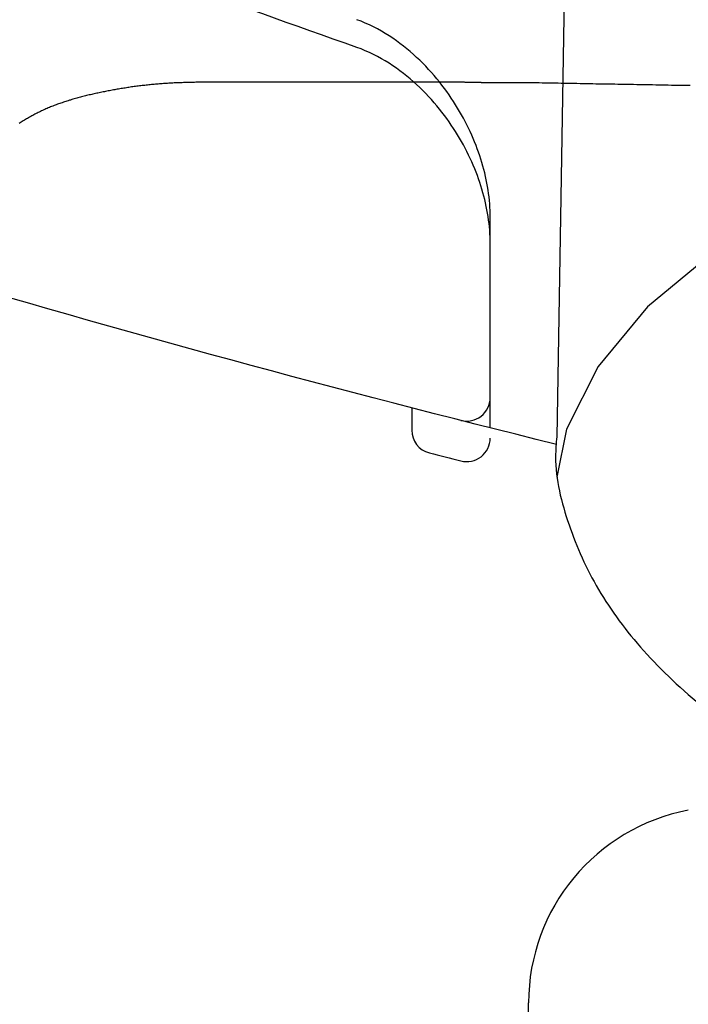
# Model space of a CAD drawing. Extents: x 105 to 1155, y 126 to 1689.
# Drawn here: x 782 to 791, y 385 to 397 of the extents above; entities that cross this region are included whole.
import ezdxf

# ---------------------------------------------------------------- set-up
doc = ezdxf.new("R2010")
doc.units = 0
doc.linetypes.add('YDIVIDE_1', pattern=[15, 10, -1, 1, -1, 1, -1])
doc.layers.add('YKK_13', color=4, linetype='CONTINUOUS', lineweight=30)

msp = doc.modelspace()

# ---------------------------------------------------------------- linework, layer by layer
at = {"layer": 'YKK_13'}
for p, q in [((789.451, 399.87), (789.313, 391.839)), ((791.316, 394.199), (790.47, 393.495)), ((790.47, 393.495), (789.84, 392.735)), ((789.84, 392.735), (789.439, 391.938)), ((787.466, 392.206), (787.466, 391.924)), ((787.466, 392.206), (787.466, 391.924)), ((789.439, 391.938), (789.317, 391.324)), ((788.955, 384.464), (788.955, 384.62))]:
    msp.add_line(p, q, dxfattribs=at)
at = {"layer": 'YKK_13', "linetype": 'YDIVIDE_1'}
for p, q in [((784.509, 396.353), (784.492, 396.352)), ((784.526, 396.353), (784.509, 396.353)), ((784.543, 396.354), (784.526, 396.353)), ((784.56, 396.355), (784.543, 396.354)), ((784.578, 396.355), (784.56, 396.355)), ((784.595, 396.356), (784.578, 396.355)), ((784.612, 396.356), (784.595, 396.356)), ((784.629, 396.357), (784.612, 396.356)), ((784.646, 396.357), (784.629, 396.357)), ((784.663, 396.357), (784.646, 396.357)), ((784.681, 396.358), (784.663, 396.357)), ((784.698, 396.358), (784.681, 396.358)), ((784.715, 396.359), (784.698, 396.358)), ((784.732, 396.359), (784.715, 396.359)), ((784.749, 396.359), (784.732, 396.359)), ((784.767, 396.36), (784.749, 396.359)), ((784.784, 396.36), (784.767, 396.36)), ((784.801, 396.36), (784.784, 396.36)), ((784.819, 396.361), (784.801, 396.36)), ((784.838, 396.361), (784.819, 396.361)), ((784.858, 396.361), (784.838, 396.361)), ((784.878, 396.361), (784.858, 396.361)), ((784.897, 396.361), (784.878, 396.361)), ((784.917, 396.361), (784.897, 396.361)), ((784.936, 396.361), (784.917, 396.361)), ((784.956, 396.361), (784.936, 396.361)), ((784.975, 396.361), (784.956, 396.361)), ((784.995, 396.361), (784.975, 396.361)), ((785.014, 396.361), (784.995, 396.361)), ((785.034, 396.361), (785.014, 396.361)), ((785.054, 396.361), (785.034, 396.361)), ((785.073, 396.361), (785.054, 396.361)), ((785.093, 396.361), (785.073, 396.361)), ((785.112, 396.361), (785.093, 396.361)), ((785.132, 396.361), (785.112, 396.361)), ((785.151, 396.361), (785.132, 396.361)), ((785.171, 396.361), (785.151, 396.361)), ((785.19, 396.361), (785.171, 396.361)), ((785.21, 396.361), (785.19, 396.361)), ((785.229, 396.361), (785.21, 396.361)), ((785.249, 396.361), (785.229, 396.361)), ((785.269, 396.361), (785.249, 396.361)), ((785.288, 396.361), (785.269, 396.361)), ((785.308, 396.361), (785.288, 396.361)), ((785.327, 396.361), (785.308, 396.361)), ((785.347, 396.361), (785.327, 396.361)), ((785.366, 396.361), (785.347, 396.361)), ((785.386, 396.361), (785.366, 396.361)), ((785.405, 396.361), (785.386, 396.361)), ((785.425, 396.361), (785.405, 396.361)), ((785.445, 396.361), (785.425, 396.361)), ((785.464, 396.361), (785.445, 396.361)), ((785.484, 396.361), (785.464, 396.361)), ((785.503, 396.361), (785.484, 396.361)), ((785.523, 396.361), (785.503, 396.361)), ((785.542, 396.361), (785.523, 396.361)), ((785.562, 396.361), (785.542, 396.361)), ((785.581, 396.361), (785.562, 396.361)), ((785.601, 396.361), (785.581, 396.361)), ((785.621, 396.361), (785.601, 396.361)), ((785.64, 396.361), (785.621, 396.361)), ((785.66, 396.361), (785.64, 396.361)), ((785.679, 396.361), (785.66, 396.361)), ((785.699, 396.361), (785.679, 396.361)), ((785.718, 396.361), (785.699, 396.361)), ((785.738, 396.361), (785.718, 396.361)), ((785.757, 396.361), (785.738, 396.361)), ((785.777, 396.361), (785.757, 396.361)), ((785.797, 396.361), (785.777, 396.361)), ((785.816, 396.361), (785.797, 396.361)), ((785.836, 396.361), (785.816, 396.361)), ((785.855, 396.361), (785.836, 396.361)), ((785.875, 396.361), (785.855, 396.361)), ((785.894, 396.361), (785.875, 396.361)), ((785.914, 396.361), (785.894, 396.361)), ((785.933, 396.361), (785.914, 396.361)), ((785.953, 396.361), (785.933, 396.361)), ((785.973, 396.361), (785.953, 396.361)), ((785.992, 396.361), (785.973, 396.361)), ((786.012, 396.361), (785.992, 396.361)), ((786.031, 396.361), (786.012, 396.361)), ((786.051, 396.361), (786.031, 396.361)), ((786.07, 396.361), (786.051, 396.361)), ((786.09, 396.361), (786.07, 396.361)), ((786.109, 396.361), (786.09, 396.361)), ((786.129, 396.361), (786.109, 396.361)), ((786.149, 396.361), (786.129, 396.361)), ((786.168, 396.361), (786.149, 396.361)), ((786.188, 396.361), (786.168, 396.361)), ((786.207, 396.361), (786.188, 396.361)), ((786.227, 396.361), (786.207, 396.361)), ((786.246, 396.361), (786.227, 396.361)), ((786.266, 396.361), (786.246, 396.361)), ((786.285, 396.361), (786.266, 396.361)), ((786.305, 396.361), (786.285, 396.361)), ((786.325, 396.361), (786.305, 396.361)), ((786.344, 396.361), (786.325, 396.361)), ((786.364, 396.361), (786.344, 396.361)), ((786.383, 396.361), (786.364, 396.361)), ((786.403, 396.361), (786.383, 396.361)), ((786.422, 396.361), (786.403, 396.361)), ((786.442, 396.361), (786.422, 396.361)), ((786.461, 396.361), (786.442, 396.361)), ((786.481, 396.361), (786.461, 396.361)), ((786.501, 396.361), (786.481, 396.361)), ((786.52, 396.361), (786.501, 396.361)), ((786.54, 396.361), (786.52, 396.361)), ((786.559, 396.361), (786.54, 396.361)), ((786.579, 396.361), (786.559, 396.361)), ((786.598, 396.361), (786.579, 396.361)), ((786.618, 396.361), (786.598, 396.361)), ((786.637, 396.361), (786.618, 396.361)), ((786.657, 396.361), (786.637, 396.361)), ((786.677, 396.361), (786.657, 396.361)), ((786.696, 396.361), (786.677, 396.361)), ((786.716, 396.361), (786.696, 396.361)), ((786.735, 396.361), (786.716, 396.361)), ((786.755, 396.361), (786.735, 396.361)), ((786.774, 396.361), (786.755, 396.361)), ((786.794, 396.361), (786.774, 396.361)), ((786.813, 396.361), (786.794, 396.361)), ((786.833, 396.361), (786.813, 396.361)), ((786.853, 396.361), (786.833, 396.361)), ((786.872, 396.361), (786.853, 396.361)), ((786.892, 396.361), (786.872, 396.361)), ((786.911, 396.361), (786.892, 396.361)), ((786.931, 396.361), (786.911, 396.361)), ((786.95, 396.361), (786.931, 396.361)), ((786.97, 396.361), (786.95, 396.361)), ((786.989, 396.361), (786.97, 396.361)), ((787.009, 396.361), (786.989, 396.361)), ((787.029, 396.361), (787.009, 396.361)), ((787.048, 396.361), (787.029, 396.361)), ((787.068, 396.361), (787.048, 396.361)), ((787.087, 396.361), (787.068, 396.361)), ((787.107, 396.361), (787.087, 396.361)), ((787.126, 396.361), (787.107, 396.361)), ((787.146, 396.361), (787.126, 396.361)), ((787.165, 396.361), (787.146, 396.361)), ((787.185, 396.361), (787.165, 396.361)), ((787.205, 396.361), (787.185, 396.361)), ((787.224, 396.361), (787.205, 396.361)), ((787.244, 396.361), (787.224, 396.361)), ((787.263, 396.361), (787.244, 396.361)), ((787.283, 396.361), (787.263, 396.361)), ((787.302, 396.361), (787.283, 396.361)), ((787.322, 396.361), (787.302, 396.361)), ((787.341, 396.361), (787.322, 396.361)), ((787.361, 396.361), (787.341, 396.361)), ((787.38, 396.361), (787.361, 396.361)), ((787.4, 396.361), (787.38, 396.361)), ((787.42, 396.361), (787.4, 396.361)), ((787.439, 396.361), (787.42, 396.361)), ((787.459, 396.361), (787.439, 396.361)), ((787.478, 396.361), (787.459, 396.361)), ((787.498, 396.361), (787.478, 396.361)), ((787.517, 396.361), (787.498, 396.361)), ((787.537, 396.361), (787.517, 396.361)), ((787.556, 396.361), (787.537, 396.361)), ((787.576, 396.361), (787.556, 396.361)), ((787.596, 396.361), (787.576, 396.361)), ((787.615, 396.361), (787.596, 396.361)), ((787.635, 396.361), (787.615, 396.361)), ((787.654, 396.361), (787.635, 396.361)), ((787.674, 396.361), (787.654, 396.361)), ((787.693, 396.361), (787.674, 396.361)), ((787.713, 396.361), (787.693, 396.361)), ((787.732, 396.361), (787.713, 396.361)), ((787.752, 396.361), (787.732, 396.361)), ((787.772, 396.361), (787.752, 396.361)), ((787.791, 396.361), (787.772, 396.361)), ((787.811, 396.361), (787.791, 396.361)), ((787.83, 396.361), (787.811, 396.361)), ((787.85, 396.361), (787.83, 396.361)), ((787.869, 396.361), (787.85, 396.361)), ((787.889, 396.361), (787.869, 396.361)), ((787.908, 396.361), (787.889, 396.361)), ((787.928, 396.361), (787.908, 396.361)), ((787.948, 396.361), (787.928, 396.361)), ((787.967, 396.361), (787.948, 396.361)), ((787.987, 396.361), (787.967, 396.361)), ((788.006, 396.361), (787.987, 396.361)), ((788.026, 396.361), (788.006, 396.361)), ((788.04, 396.361), (788.026, 396.361)), ((788.045, 396.361), (788.04, 396.361)), ((788.05, 396.36), (788.045, 396.361)), ((788.055, 396.36), (788.05, 396.36)), ((788.06, 396.36), (788.055, 396.36)), ((788.065, 396.36), (788.06, 396.36)), ((788.07, 396.36), (788.065, 396.36)), ((788.075, 396.36), (788.07, 396.36)), ((788.08, 396.36), (788.075, 396.36)), ((788.085, 396.36), (788.08, 396.36)), ((788.09, 396.36), (788.085, 396.36)), ((788.095, 396.359), (788.09, 396.36)), ((788.1, 396.359), (788.095, 396.359)), ((788.105, 396.359), (788.1, 396.359)), ((788.11, 396.359), (788.105, 396.359)), ((788.115, 396.359), (788.11, 396.359)), ((788.12, 396.359), (788.115, 396.359)), ((788.125, 396.359), (788.12, 396.359)), ((788.13, 396.359), (788.125, 396.359)), ((788.135, 396.359), (788.13, 396.359)), ((788.14, 396.359), (788.135, 396.359)), ((788.145, 396.358), (788.14, 396.359)), ((788.15, 396.358), (788.145, 396.358)), ((788.156, 396.358), (788.15, 396.358)), ((788.161, 396.358), (788.156, 396.358)), ((788.166, 396.358), (788.161, 396.358)), ((788.171, 396.358), (788.166, 396.358)), ((788.176, 396.358), (788.171, 396.358)), ((788.181, 396.358), (788.176, 396.358)), ((788.186, 396.358), (788.181, 396.358)), ((788.191, 396.357), (788.186, 396.358)), ((788.196, 396.357), (788.191, 396.357)), ((788.201, 396.357), (788.196, 396.357)), ((788.206, 396.357), (788.201, 396.357)), ((788.211, 396.357), (788.206, 396.357)), ((788.216, 396.357), (788.211, 396.357)), ((788.221, 396.357), (788.216, 396.357)), ((788.226, 396.357), (788.221, 396.357)), ((788.231, 396.357), (788.226, 396.357)), ((788.236, 396.357), (788.231, 396.357)), ((788.241, 396.357), (788.236, 396.357)), ((788.246, 396.356), (788.241, 396.357)), ((788.251, 396.356), (788.246, 396.356)), ((788.256, 396.356), (788.251, 396.356)), ((788.261, 396.356), (788.256, 396.356)), ((788.266, 396.356), (788.261, 396.356)), ((788.271, 396.356), (788.266, 396.356)), ((788.276, 396.356), (788.271, 396.356)), ((788.281, 396.356), (788.276, 396.356)), ((788.286, 396.356), (788.281, 396.356)), ((788.291, 396.356), (788.286, 396.356)), ((788.296, 396.355), (788.291, 396.356)), ((788.301, 396.355), (788.296, 396.355)), ((788.306, 396.355), (788.301, 396.355)), ((788.312, 396.355), (788.306, 396.355)), ((788.317, 396.355), (788.312, 396.355)), ((788.322, 396.355), (788.317, 396.355)), ((788.327, 396.355), (788.322, 396.355)), ((788.332, 396.355), (788.327, 396.355)), ((788.337, 396.355), (788.332, 396.355)), ((788.342, 396.355), (788.337, 396.355)), ((788.347, 396.355), (788.342, 396.355)), ((788.352, 396.355), (788.347, 396.355)), ((788.357, 396.354), (788.352, 396.355)), ((788.362, 396.354), (788.357, 396.354)), ((788.367, 396.354), (788.362, 396.354)), ((788.372, 396.354), (788.367, 396.354)), ((788.377, 396.354), (788.372, 396.354)), ((788.382, 396.354), (788.377, 396.354)), ((788.387, 396.354), (788.382, 396.354)), ((788.392, 396.354), (788.387, 396.354)), ((788.397, 396.354), (788.392, 396.354)), ((788.402, 396.354), (788.397, 396.354)), ((788.407, 396.354), (788.402, 396.354)), ((788.412, 396.354), (788.407, 396.354)), ((788.417, 396.354), (788.412, 396.354)), ((788.422, 396.354), (788.417, 396.354)), ((788.427, 396.353), (788.422, 396.354)), ((788.432, 396.353), (788.427, 396.353)), ((788.437, 396.353), (788.432, 396.353)), ((788.442, 396.353), (788.437, 396.353)), ((788.447, 396.353), (788.442, 396.353)), ((788.452, 396.353), (788.447, 396.353)), ((788.458, 396.353), (788.452, 396.353)), ((788.463, 396.353), (788.458, 396.353)), ((788.468, 396.353), (788.463, 396.353)), ((788.473, 396.353), (788.468, 396.353)), ((788.478, 396.353), (788.473, 396.353)), ((788.483, 396.353), (788.478, 396.353)), ((788.488, 396.353), (788.483, 396.353)), ((788.493, 396.353), (788.488, 396.353)), ((788.498, 396.353), (788.493, 396.353)), ((788.503, 396.353), (788.498, 396.353)), ((788.508, 396.353), (788.503, 396.353)), ((788.513, 396.353), (788.508, 396.353)), ((788.518, 396.352), (788.513, 396.353)), ((788.785, 396.353), (788.78, 396.352)), ((788.79, 396.353), (788.785, 396.353)), ((788.795, 396.353), (788.79, 396.353)), ((788.8, 396.353), (788.795, 396.353)), ((788.805, 396.353), (788.8, 396.353)), ((788.81, 396.353), (788.805, 396.353)), ((788.815, 396.353), (788.81, 396.353)), ((788.82, 396.353), (788.815, 396.353)), ((788.825, 396.353), (788.82, 396.353)), ((788.83, 396.353), (788.825, 396.353)), ((788.835, 396.353), (788.83, 396.353)), ((788.841, 396.353), (788.835, 396.353)), ((788.846, 396.353), (788.841, 396.353)), ((788.851, 396.353), (788.846, 396.353)), ((788.856, 396.353), (788.851, 396.353)), ((788.861, 396.354), (788.856, 396.353)), ((788.866, 396.354), (788.861, 396.354)), ((788.89, 396.353), (788.866, 396.354)), ((788.93, 396.353), (788.89, 396.353)), ((788.97, 396.352), (788.93, 396.353)), ((783.502, 396.229), (783.485, 396.226)), ((783.518, 396.232), (783.502, 396.229)), ((783.534, 396.236), (783.518, 396.232)), ((783.551, 396.239), (783.534, 396.236)), ((783.567, 396.242), (783.551, 396.239)), ((783.583, 396.246), (783.567, 396.242)), ((783.6, 396.249), (783.583, 396.246)), ((783.616, 396.252), (783.6, 396.249)), ((783.632, 396.255), (783.616, 396.252)), ((783.649, 396.258), (783.632, 396.255)), ((783.665, 396.261), (783.649, 396.258)), ((783.682, 396.264), (783.665, 396.261)), ((783.698, 396.267), (783.682, 396.264)), ((783.715, 396.27), (783.698, 396.267)), ((783.731, 396.273), (783.715, 396.27)), ((783.748, 396.276), (783.731, 396.273)), ((783.764, 396.278), (783.748, 396.276)), ((783.781, 396.281), (783.764, 396.278)), ((783.798, 396.284), (783.781, 396.281)), ((783.814, 396.286), (783.798, 396.284)), ((783.831, 396.289), (783.814, 396.286)), ((783.848, 396.292), (783.831, 396.289)), ((783.864, 396.294), (783.848, 396.292)), ((783.881, 396.296), (783.864, 396.294)), ((783.898, 396.299), (783.881, 396.296)), ((783.914, 396.301), (783.898, 396.299)), ((783.931, 396.304), (783.914, 396.301)), ((783.948, 396.306), (783.931, 396.304)), ((783.965, 396.308), (783.948, 396.306)), ((783.982, 396.31), (783.965, 396.308)), ((783.998, 396.312), (783.982, 396.31)), ((784.015, 396.314), (783.998, 396.312)), ((784.032, 396.316), (784.015, 396.314)), ((784.049, 396.318), (784.032, 396.316)), ((784.066, 396.32), (784.049, 396.318)), ((784.083, 396.322), (784.066, 396.32)), ((784.1, 396.324), (784.083, 396.322)), ((784.117, 396.326), (784.1, 396.324)), ((784.134, 396.328), (784.117, 396.326)), ((784.15, 396.329), (784.134, 396.328)), ((784.167, 396.331), (784.15, 396.329)), ((784.184, 396.332), (784.167, 396.331)), ((784.201, 396.334), (784.184, 396.332)), ((784.218, 396.335), (784.201, 396.334)), ((784.235, 396.337), (784.218, 396.335)), ((784.252, 396.338), (784.235, 396.337)), ((784.269, 396.34), (784.252, 396.338)), ((784.286, 396.341), (784.269, 396.34)), ((784.304, 396.342), (784.286, 396.341)), ((784.321, 396.343), (784.304, 396.342)), ((784.338, 396.344), (784.321, 396.343)), ((784.355, 396.345), (784.338, 396.344)), ((784.372, 396.346), (784.355, 396.345)), ((784.389, 396.347), (784.372, 396.346)), ((784.406, 396.348), (784.389, 396.347)), ((784.423, 396.349), (784.406, 396.348)), ((784.44, 396.35), (784.423, 396.349)), ((784.457, 396.351), (784.44, 396.35)), ((784.475, 396.351), (784.457, 396.351)), ((784.492, 396.352), (784.475, 396.351)), ((788.523, 396.352), (788.518, 396.352)), ((788.528, 396.352), (788.523, 396.352)), ((788.533, 396.352), (788.528, 396.352)), ((788.538, 396.352), (788.533, 396.352)), ((788.543, 396.352), (788.538, 396.352)), ((788.548, 396.352), (788.543, 396.352)), ((788.553, 396.352), (788.548, 396.352)), ((788.558, 396.352), (788.553, 396.352)), ((788.563, 396.352), (788.558, 396.352)), ((788.568, 396.352), (788.563, 396.352)), ((788.573, 396.352), (788.568, 396.352)), ((788.578, 396.352), (788.573, 396.352)), ((788.583, 396.352), (788.578, 396.352)), ((788.588, 396.352), (788.583, 396.352)), ((788.594, 396.352), (788.588, 396.352)), ((788.599, 396.352), (788.594, 396.352)), ((788.604, 396.352), (788.599, 396.352)), ((788.609, 396.352), (788.604, 396.352)), ((788.614, 396.352), (788.609, 396.352)), ((788.619, 396.352), (788.614, 396.352)), ((788.624, 396.352), (788.619, 396.352)), ((788.629, 396.352), (788.624, 396.352)), ((788.634, 396.352), (788.629, 396.352)), ((788.639, 396.352), (788.634, 396.352)), ((788.644, 396.352), (788.639, 396.352)), ((788.649, 396.352), (788.644, 396.352)), ((788.654, 396.352), (788.649, 396.352)), ((788.659, 396.352), (788.654, 396.352)), ((788.664, 396.352), (788.659, 396.352)), ((788.669, 396.352), (788.664, 396.352)), ((788.674, 396.352), (788.669, 396.352)), ((788.679, 396.352), (788.674, 396.352)), ((788.684, 396.352), (788.679, 396.352)), ((788.689, 396.352), (788.684, 396.352)), ((788.694, 396.352), (788.689, 396.352)), ((788.699, 396.352), (788.694, 396.352)), ((788.704, 396.352), (788.699, 396.352)), ((788.709, 396.352), (788.704, 396.352)), ((788.714, 396.352), (788.709, 396.352)), ((788.72, 396.352), (788.714, 396.352)), ((788.725, 396.352), (788.72, 396.352)), ((788.73, 396.352), (788.725, 396.352)), ((788.735, 396.352), (788.73, 396.352)), ((788.74, 396.352), (788.735, 396.352)), ((788.745, 396.352), (788.74, 396.352)), ((788.75, 396.352), (788.745, 396.352)), ((788.755, 396.352), (788.75, 396.352)), ((788.76, 396.352), (788.755, 396.352)), ((788.765, 396.352), (788.76, 396.352)), ((788.77, 396.352), (788.765, 396.352)), ((788.775, 396.352), (788.77, 396.352)), ((788.78, 396.352), (788.775, 396.352)), ((789.01, 396.351), (788.97, 396.352)), ((789.05, 396.351), (789.01, 396.351)), ((789.09, 396.35), (789.05, 396.351)), ((789.13, 396.349), (789.09, 396.35)), ((789.17, 396.349), (789.13, 396.349)), ((789.211, 396.348), (789.17, 396.349)), ((789.251, 396.347), (789.211, 396.348)), ((789.291, 396.346), (789.251, 396.347)), ((789.331, 396.346), (789.291, 396.346)), ((789.371, 396.345), (789.331, 396.346)), ((789.411, 396.344), (789.371, 396.345)), ((789.451, 396.344), (789.411, 396.344)), ((789.491, 396.343), (789.451, 396.344)), ((789.531, 396.342), (789.491, 396.343)), ((789.571, 396.342), (789.531, 396.342)), ((789.612, 396.341), (789.571, 396.342)), ((789.652, 396.34), (789.612, 396.341)), ((789.692, 396.34), (789.652, 396.34)), ((789.732, 396.339), (789.692, 396.34)), ((789.772, 396.338), (789.732, 396.339)), ((789.812, 396.337), (789.772, 396.338)), ((789.852, 396.337), (789.812, 396.337)), ((789.892, 396.336), (789.852, 396.337)), ((789.932, 396.335), (789.892, 396.336)), ((789.972, 396.335), (789.932, 396.335)), ((790.013, 396.334), (789.972, 396.335)), ((790.053, 396.333), (790.013, 396.334)), ((790.093, 396.332), (790.053, 396.333)), ((790.133, 396.332), (790.093, 396.332)), ((790.173, 396.331), (790.133, 396.332)), ((790.213, 396.33), (790.173, 396.331)), ((790.253, 396.33), (790.213, 396.33)), ((790.293, 396.329), (790.253, 396.33)), ((790.333, 396.328), (790.293, 396.329)), ((790.374, 396.327), (790.333, 396.328)), ((790.414, 396.327), (790.374, 396.327)), ((790.454, 396.326), (790.414, 396.327)), ((790.494, 396.325), (790.454, 396.326)), ((790.534, 396.325), (790.494, 396.325)), ((790.574, 396.324), (790.534, 396.325)), ((790.614, 396.323), (790.574, 396.324)), ((790.654, 396.322), (790.614, 396.323)), ((790.694, 396.322), (790.654, 396.322)), ((790.734, 396.321), (790.694, 396.322)), ((790.775, 396.32), (790.734, 396.321)), ((790.815, 396.319), (790.775, 396.32)), ((790.855, 396.319), (790.815, 396.319)), ((790.895, 396.318), (790.855, 396.319)), ((790.935, 396.317), (790.895, 396.318)), ((790.975, 396.316), (790.935, 396.317)), ((791.015, 396.316), (790.975, 396.316)), ((783.029, 396.104), (783.013, 396.099)), ((783.044, 396.109), (783.029, 396.104)), ((783.059, 396.114), (783.044, 396.109)), ((783.074, 396.119), (783.059, 396.114)), ((783.09, 396.124), (783.074, 396.119)), ((783.105, 396.129), (783.09, 396.124)), ((783.12, 396.133), (783.105, 396.129)), ((783.136, 396.138), (783.12, 396.133)), ((783.151, 396.143), (783.136, 396.138)), ((783.167, 396.147), (783.151, 396.143)), ((783.183, 396.151), (783.167, 396.147)), ((783.198, 396.156), (783.183, 396.151)), ((783.214, 396.16), (783.198, 396.156)), ((783.23, 396.164), (783.214, 396.16)), ((783.245, 396.169), (783.23, 396.164)), ((783.261, 396.173), (783.245, 396.169)), ((783.277, 396.177), (783.261, 396.173)), ((783.293, 396.181), (783.277, 396.177)), ((783.309, 396.185), (783.293, 396.181)), ((783.325, 396.189), (783.309, 396.185)), ((783.341, 396.193), (783.325, 396.189)), ((783.357, 396.197), (783.341, 396.193)), ((783.373, 396.2), (783.357, 396.197)), ((783.389, 396.204), (783.373, 396.2)), ((783.405, 396.208), (783.389, 396.204)), ((783.421, 396.211), (783.405, 396.208)), ((783.437, 396.215), (783.421, 396.211)), ((783.453, 396.219), (783.437, 396.215)), ((783.469, 396.222), (783.453, 396.219)), ((783.485, 396.226), (783.469, 396.222)), ((782.722, 395.98), (782.708, 395.973)), ((782.736, 395.987), (782.722, 395.98)), ((782.75, 395.993), (782.736, 395.987)), ((782.764, 396), (782.75, 395.993)), ((782.778, 396.006), (782.764, 396)), ((782.792, 396.013), (782.778, 396.006)), ((782.807, 396.019), (782.792, 396.013)), ((782.821, 396.025), (782.807, 396.019)), ((782.836, 396.032), (782.821, 396.025)), ((782.85, 396.038), (782.836, 396.032)), ((782.865, 396.044), (782.85, 396.038)), ((782.879, 396.05), (782.865, 396.044)), ((782.894, 396.055), (782.879, 396.05)), ((782.909, 396.061), (782.894, 396.055)), ((782.924, 396.067), (782.909, 396.061)), ((782.938, 396.072), (782.924, 396.067)), ((782.953, 396.078), (782.938, 396.072)), ((782.968, 396.083), (782.953, 396.078)), ((782.983, 396.089), (782.968, 396.083)), ((782.998, 396.094), (782.983, 396.089)), ((783.013, 396.099), (782.998, 396.094)), ((782.492, 395.851), (782.479, 395.843)), ((782.505, 395.859), (782.492, 395.851)), ((782.518, 395.867), (782.505, 395.859)), ((782.532, 395.875), (782.518, 395.867)), ((782.545, 395.883), (782.532, 395.875)), ((782.558, 395.891), (782.545, 395.883)), ((782.572, 395.899), (782.558, 395.891)), ((782.585, 395.907), (782.572, 395.899)), ((782.598, 395.914), (782.585, 395.907)), ((782.612, 395.922), (782.598, 395.914)), ((782.625, 395.93), (782.612, 395.922)), ((782.639, 395.937), (782.625, 395.93)), ((782.653, 395.944), (782.639, 395.937)), ((782.666, 395.952), (782.653, 395.944)), ((782.68, 395.959), (782.666, 395.952)), ((782.694, 395.966), (782.68, 395.959)), ((782.708, 395.973), (782.694, 395.966)), ((782.479, 395.843), (782.466, 395.835))]:
    msp.add_line(p, q, dxfattribs=at)
at = {"layer": 'YKK_13'}
for centre, radius, start, end in [((788.166, 392.338), 0.3, 255.7252, 360), ((788.166, 392.338), 0.3, 255.7252, 360), ((787.766, 391.924), 0.3, 180, 255.6374), ((787.766, 391.924), 0.3, 180, 255.6374), ((788.166, 391.822), 0.3, 255.7686, 360), ((788.166, 391.822), 0.3, 255.7686, 360), ((832.466, 566.492), 180.5, 255.63739, 255.76864), ((832.466, 566.492), 180.5, 255.63739, 255.76864), ((791.455, 384.62), 2.5, 100.7501, 180.0022)]:
    msp.add_arc(centre, radius, start, end, dxfattribs=at)
for points, knots in [([(789.311, 391.741), (786.544, 392.425), (783.78, 393.177), (780.787, 394.07), (780.295, 394.243), (779.476, 394.646), (778.592, 395.248), (777.708, 396.092), (776.966, 397.124), (776.463, 398.181), (776.176, 399.148), (776.087, 399.714), (775.765, 402.791), (775.246, 408.295), (774.651, 416.313), (774.22, 424.186), (774.034, 429.39), (773.966, 431.992)], [0.7478554, 0.7478554, 0.7478554, 0.7478554, 0.7957274, 0.7957274, 0.7997748, 0.8038223, 0.8078697, 0.8119172, 0.8159647, 0.8200121, 0.8240596, 0.8281071, 0.8281071, 0.8710803, 0.9140535, 0.9570268, 1, 1, 1, 1]), ([(789.311, 391.741), (786.544, 392.425), (783.78, 393.177), (780.787, 394.07), (780.295, 394.243), (779.476, 394.646), (778.592, 395.248), (777.708, 396.092), (776.966, 397.124), (776.463, 398.181), (776.176, 399.148), (776.087, 399.714), (775.765, 402.791), (775.246, 408.295), (774.651, 416.313), (774.22, 424.186), (774.034, 429.39), (773.966, 431.992)], [0.7478554, 0.7478554, 0.7478554, 0.7478554, 0.7957274, 0.7957274, 0.7997748, 0.8038223, 0.8078697, 0.8119172, 0.8159647, 0.8200121, 0.8240596, 0.8281071, 0.8281071, 0.8710803, 0.9140535, 0.9570268, 1, 1, 1, 1]), ([(786.766, 396.804), (785.168, 397.365), (783.581, 397.956), (781.788, 398.66), (781.429, 398.829), (780.913, 399.137), (780.414, 399.523), (779.936, 400.008), (779.531, 400.578), (779.23, 401.175), (779.024, 401.773), (778.934, 402.176), (778.53, 404.821), (777.866, 409.681), (777.115, 417.058), (776.633, 424.408), (776.489, 429.296), (776.461, 431.689)], [0, 0, 0, 0, 0.0292222, 0.0292222, 0.0332696, 0.0373171, 0.0413646, 0.045412, 0.0494595, 0.053507, 0.0575544, 0.0616019, 0.0616019, 0.1045751, 0.1475484, 0.1905216, 0.2317512, 0.2317512, 0.2317512, 0.2317512]), ([(786.766, 396.804), (785.168, 397.365), (783.581, 397.956), (781.788, 398.66), (781.429, 398.829), (780.913, 399.137), (780.414, 399.523), (779.936, 400.008), (779.531, 400.578), (779.23, 401.175), (779.024, 401.773), (778.934, 402.176), (778.53, 404.821), (777.866, 409.681), (777.115, 417.058), (776.633, 424.408), (776.489, 429.296), (776.461, 431.689)], [0, 0, 0, 0, 0.0292222, 0.0292222, 0.0332696, 0.0373171, 0.0413646, 0.045412, 0.0494595, 0.053507, 0.0575544, 0.0616019, 0.0616019, 0.1045751, 0.1475484, 0.1905216, 0.2317512, 0.2317512, 0.2317512, 0.2317512]), ([(788.466, 394.635), (788.466, 394.868), (788.43, 395.101), (788.291, 395.569), (788.187, 395.805), (787.982, 396.144), (787.906, 396.255), (787.732, 396.472), (787.635, 396.578), (787.422, 396.776), (787.304, 396.869), (787.05, 397.034), (786.914, 397.104), (786.766, 397.157)], [0, 0, 0, 0, 0.25, 0.25, 0.5, 0.5, 0.625, 0.625, 0.75, 0.75, 0.875, 0.875, 1, 1, 1, 1]), ([(788.466, 394.635), (788.466, 394.868), (788.43, 395.101), (788.291, 395.569), (788.187, 395.805), (787.982, 396.144), (787.906, 396.255), (787.732, 396.472), (787.635, 396.578), (787.422, 396.776), (787.304, 396.869), (787.05, 397.034), (786.914, 397.104), (786.766, 397.157)], [0, 0, 0, 0, 0.25, 0.25, 0.5, 0.5, 0.625, 0.625, 0.75, 0.75, 0.875, 0.875, 1, 1, 1, 1]), ([(788.466, 394.298), (788.466, 394.53), (788.43, 394.762), (788.291, 395.228), (788.188, 395.463), (787.983, 395.8), (787.906, 395.91), (787.732, 396.126), (787.635, 396.231), (787.422, 396.427), (787.304, 396.52), (787.05, 396.682), (786.914, 396.752), (786.766, 396.804)], [0, 0, 0, 0, 0.25, 0.25, 0.5, 0.5, 0.625, 0.625, 0.75, 0.75, 0.875, 0.875, 1, 1, 1, 1]), ([(788.466, 394.298), (788.466, 394.53), (788.43, 394.762), (788.291, 395.228), (788.188, 395.463), (787.983, 395.8), (787.906, 395.91), (787.732, 396.126), (787.635, 396.231), (787.422, 396.427), (787.304, 396.52), (787.05, 396.682), (786.914, 396.752), (786.766, 396.804)], [0, 0, 0, 0, 0.25, 0.25, 0.5, 0.5, 0.625, 0.625, 0.75, 0.75, 0.875, 0.875, 1, 1, 1, 1]), ([(789.313, 391.839), (789.306, 391.755), (789.276, 391.377), (789.447, 390.708), (789.817, 389.873), (790.401, 389.088), (791.18, 388.358), (792.133, 387.692), (792.903, 387.321), (793.285, 387.137)], [0, 0, 0, 0, 0.043307, 0.195071, 0.346973, 0.503335, 0.666186, 0.834272, 1, 1, 1, 1])]:
    msp.add_open_spline(points, degree=3, knots=knots, dxfattribs=at)
for points in [[(788.466, 391.952), (788.466, 392.844), (788.466, 393.738), (788.466, 394.635)], [(788.466, 391.952), (788.466, 392.844), (788.466, 393.738), (788.466, 394.635)], [(788.466, 392.338), (788.466, 392.99), (788.466, 393.643), (788.466, 394.298)], [(788.466, 392.338), (788.466, 392.99), (788.466, 393.643), (788.466, 394.298)]]:
    msp.add_open_spline(points, degree=3, dxfattribs=at)

doc.saveas('drawing.dxf')
